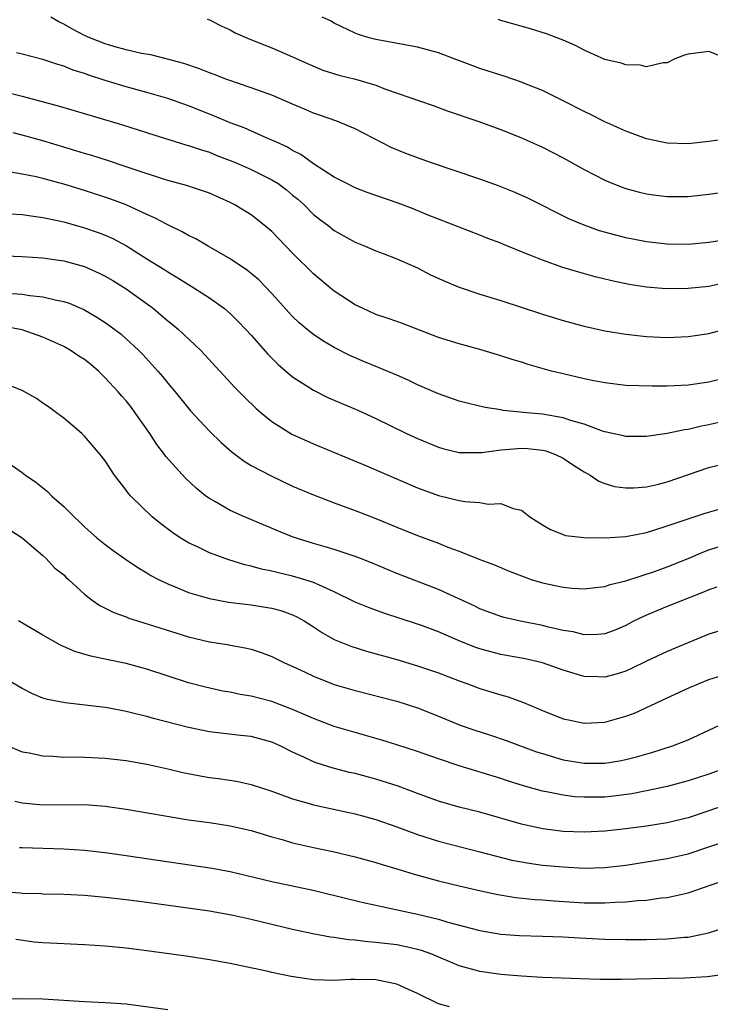
# Model space of a CAD drawing. Units: inches. Extents: x 2580000 to 2583000, y 1503000 to 1506000.
# Drawn here: x 2581161 to 2581227, y 1503186 to 1503281 of the extents above; entities that cross this region are included whole.
import ezdxf

# ---------------------------------------------------------------- set-up
doc = ezdxf.new("R2010")
doc.units = ezdxf.units.IN
doc.header["$MEASUREMENT"] = 0
doc.layers.add('LD25801503_2ft', color=80, linetype='Continuous')

msp = doc.modelspace()

# ---------------------------------------------------------------- linework, layer by layer
at = {"layer": 'LD25801503_2ft'}
for points, elevation in [([(2581229.796, 1503259.796), (2581227, 1503259.348), (2581225, 1503259.167), (2581223, 1503259.191), (2581221, 1503259.405), (2581219, 1503259.79), (2581218.037, 1503260.037), (2581216.482, 1503260.482), (2581215.014, 1503261), (2581213.597, 1503261.597), (2581209.59, 1503263.59), (2581208.218, 1503264.218), (2581206.791, 1503264.791), (2581205, 1503265.443), (2581200.339, 1503267), (2581199, 1503267.467), (2581197.885, 1503267.885), (2581196.472, 1503268.472), (2581193, 1503270.278), (2581191.233, 1503271), (2581189.59, 1503271.59), (2581189, 1503271.763), (2581188.149, 1503272.149), (2581187, 1503272.622), (2581185, 1503273.485), (2581183, 1503274.21), (2581180.686, 1503275), (2581179.474, 1503275.474), (2581179, 1503275.641), (2581178.037, 1503276.037), (2581176.542, 1503276.542), (2581174.969, 1503276.969), (2581173.358, 1503277.358), (2581172.489, 1503277.511), (2581171, 1503277.85), (2581169.833, 1503278.167), (2581169, 1503278.419), (2581167.521, 1503279), (2581167, 1503279.232), (2581165.836, 1503279.837), (2581165, 1503280.323), (2581164.532, 1503280.532), (2581163.757, 1503281)], 8504), ([(2581229, 1503269.338), (2581227, 1503269.047), (2581225, 1503268.836), (2581223, 1503268.892), (2581221, 1503269.315), (2581219, 1503270.055), (2581217, 1503270.948), (2581215.629, 1503271.629), (2581215, 1503271.923), (2581213, 1503272.955), (2581211, 1503273.95), (2581209.434, 1503274.566), (2581209, 1503274.751), (2581207.32, 1503275.32), (2581207, 1503275.409), (2581205, 1503276.052), (2581204.305, 1503276.305), (2581202.524, 1503277), (2581201, 1503277.562), (2581199, 1503278.095), (2581195, 1503278.829), (2581194.351, 1503279), (2581193.319, 1503279.319), (2581193, 1503279.453), (2581191, 1503280.414), (2581190.628, 1503280.628), (2581189.843, 1503281)], 8500), ([(2581178.796, 1503280.796), (2581179, 1503280.72), (2581180.144, 1503280.144), (2581181, 1503279.763), (2581181.487, 1503279.487), (2581182.877, 1503278.877), (2581185, 1503278.032), (2581187, 1503277.183), (2581188.491, 1503276.491), (2581189.895, 1503275.895), (2581191.43, 1503275.43), (2581193.046, 1503275.046), (2581195, 1503274.446), (2581195.927, 1503274.073), (2581200.5, 1503272.5), (2581201.957, 1503271.957), (2581204.796, 1503271), (2581207, 1503270.19), (2581209, 1503269.394), (2581211, 1503268.51), (2581213, 1503267.47), (2581215, 1503266.352), (2581217, 1503265.319), (2581217.754, 1503265), (2581218.648, 1503264.648), (2581219, 1503264.527), (2581220.201, 1503264.201), (2581221, 1503264.021), (2581221.896, 1503263.896), (2581223, 1503263.767), (2581225, 1503263.776), (2581227, 1503263.994), (2581229, 1503264.284)], 8502), ([(2581228.784, 1503277), (2581227, 1503277.676), (2581225, 1503277.436), (2581224.664, 1503277.336), (2581223.737, 1503277), (2581223, 1503276.61), (2581222.599, 1503276.6), (2581221, 1503276.222), (2581220.38, 1503276.38), (2581219, 1503276.407), (2581218.58, 1503276.58), (2581217, 1503276.928), (2581215, 1503277.825), (2581214.243, 1503278.243), (2581213, 1503278.772), (2581211.397, 1503279.397), (2581209.864, 1503279.864), (2581207, 1503280.678), (2581206.759, 1503280.759)], 8498), ([(2581229, 1503255.583), (2581227, 1503255.137), (2581225, 1503254.917), (2581222.903, 1503254.903), (2581221, 1503255.051), (2581219.32, 1503255.32), (2581217.672, 1503255.672), (2581216.06, 1503256.06), (2581214.487, 1503256.487), (2581212.958, 1503256.958), (2581211, 1503257.647), (2581209.886, 1503258.114), (2581209, 1503258.456), (2581207.189, 1503259.189), (2581207, 1503259.278), (2581205.747, 1503259.747), (2581205, 1503260.066), (2581200.013, 1503261.987), (2581198.593, 1503262.593), (2581197.133, 1503263.133), (2581195, 1503263.851), (2581194.154, 1503264.154), (2581193, 1503264.596), (2581192.191, 1503265), (2581191, 1503265.63), (2581189, 1503266.901), (2581187.783, 1503267.783), (2581187, 1503268.175), (2581186.493, 1503268.493), (2581185.374, 1503269), (2581185, 1503269.189), (2581184.684, 1503269.316), (2581182.354, 1503270.354), (2581181, 1503270.853), (2581179.493, 1503271.493), (2581179, 1503271.673), (2581177, 1503272.457), (2581175, 1503273.165), (2581173, 1503273.748), (2581171, 1503274.291), (2581169, 1503274.907), (2581167.411, 1503275.411), (2581167, 1503275.568), (2581165.898, 1503275.898), (2581165, 1503276.268), (2581164.427, 1503276.427), (2581163, 1503276.92), (2581161, 1503277.444), (2581160.449, 1503277.551)], 8506), ([(2581159, 1503273.913), (2581161, 1503273.406), (2581164.463, 1503272.463), (2581166.012, 1503272.013), (2581170.637, 1503270.637), (2581173.674, 1503269.674), (2581176.74, 1503268.74), (2581177, 1503268.676), (2581178.233, 1503268.233), (2581179, 1503268.015), (2581179.718, 1503267.718), (2581181, 1503267.237), (2581181.564, 1503267), (2581183, 1503266.369), (2581185, 1503265.379), (2581185.6, 1503265), (2581186.395, 1503264.395), (2581187, 1503263.906), (2581187.496, 1503263.496), (2581188.059, 1503263), (2581189, 1503262.051), (2581189.58, 1503261.579), (2581190.37, 1503261), (2581191, 1503260.49), (2581193, 1503259.365), (2581193.955, 1503259), (2581195, 1503258.548), (2581195.708, 1503258.292), (2581197, 1503257.789), (2581199, 1503256.906), (2581200.248, 1503256.248), (2581201.623, 1503255.623), (2581203, 1503255.042), (2581205, 1503254.385), (2581207, 1503253.769), (2581211, 1503252.451), (2581213, 1503251.844), (2581215, 1503251.324), (2581217, 1503250.88), (2581219, 1503250.535), (2581221, 1503250.316), (2581223, 1503250.225), (2581225, 1503250.308), (2581227, 1503250.617), (2581229, 1503251.144)], 8508), ([(2581229, 1503246.452), (2581227, 1503245.92), (2581225, 1503245.656), (2581223, 1503245.566), (2581221.542, 1503245.542), (2581219, 1503245.624), (2581217, 1503245.858), (2581215.945, 1503246.055), (2581215, 1503246.257), (2581213, 1503246.722), (2581211.879, 1503247), (2581209.634, 1503247.634), (2581209, 1503247.841), (2581208.103, 1503248.103), (2581207, 1503248.473), (2581206.588, 1503248.588), (2581205, 1503249.082), (2581203, 1503249.615), (2581201, 1503250.223), (2581197.559, 1503251.558), (2581197, 1503251.745), (2581196.095, 1503252.095), (2581195, 1503252.442), (2581193.774, 1503253), (2581193, 1503253.374), (2581191, 1503254.674), (2581190.813, 1503254.813), (2581189, 1503256.34), (2581187, 1503258.329), (2581185, 1503260.39), (2581184.276, 1503261), (2581183, 1503262), (2581181.392, 1503263), (2581181, 1503263.202), (2581179, 1503264.08), (2581178.323, 1503264.323), (2581176.81, 1503264.81), (2581175, 1503265.29), (2581174.583, 1503265.417), (2581171.589, 1503266.411), (2581171, 1503266.625), (2581169.21, 1503267.21), (2581167.696, 1503267.696), (2581167, 1503267.897), (2581166.163, 1503268.163), (2581163, 1503269.11), (2581161, 1503269.66), (2581160.137, 1503269.863)], 8510), ([(2581229, 1503242.315), (2581227, 1503241.831), (2581226.28, 1503241.72), (2581225, 1503241.398), (2581224.637, 1503241.363), (2581223, 1503241.005), (2581221, 1503240.709), (2581219, 1503240.711), (2581218.776, 1503240.776), (2581217, 1503241.166), (2581216.762, 1503241.238), (2581215, 1503241.904), (2581213.741, 1503242.259), (2581213, 1503242.524), (2581211, 1503242.872), (2581209.487, 1503243), (2581207.225, 1503243.225), (2581207, 1503243.272), (2581205.504, 1503243.504), (2581203.893, 1503243.893), (2581203, 1503244.125), (2581201, 1503244.813), (2581199, 1503245.687), (2581198.111, 1503246.111), (2581197, 1503246.609), (2581195.323, 1503247.323), (2581193.898, 1503247.898), (2581192.498, 1503248.498), (2581191, 1503249.249), (2581189.9, 1503249.9), (2581189, 1503250.5), (2581188.379, 1503251), (2581187.632, 1503251.632), (2581187, 1503252.228), (2581186.625, 1503252.626), (2581185, 1503254.46), (2581183.756, 1503255.756), (2581182.669, 1503256.669), (2581181, 1503257.778), (2581178.874, 1503259), (2581177.698, 1503259.698), (2581177, 1503260.025), (2581176.385, 1503260.385), (2581175, 1503261.031), (2581173.723, 1503261.723), (2581173, 1503262.029), (2581171, 1503262.962), (2581169.523, 1503263.522), (2581167, 1503264.339), (2581165, 1503264.943), (2581163, 1503265.489), (2581162.357, 1503265.643), (2581161, 1503265.923), (2581159.905, 1503266.095)], 8512), ([(2581159.886, 1503262.114), (2581161, 1503262.025), (2581162.109, 1503261.89), (2581163, 1503261.75), (2581164.579, 1503261.421), (2581165, 1503261.32), (2581167, 1503260.76), (2581168.308, 1503260.308), (2581169, 1503260.039), (2581169.721, 1503259.721), (2581171.019, 1503259.019), (2581173, 1503257.766), (2581174.711, 1503256.711), (2581175, 1503256.515), (2581175.963, 1503255.963), (2581177, 1503255.299), (2581177.501, 1503255), (2581179, 1503254.026), (2581180.457, 1503253), (2581181, 1503252.539), (2581181.774, 1503251.774), (2581182.511, 1503251), (2581183, 1503250.46), (2581184.619, 1503248.619), (2581185.616, 1503247.616), (2581187, 1503246.44), (2581189, 1503245.152), (2581190.446, 1503244.446), (2581193.254, 1503243.254), (2581195, 1503242.436), (2581197.94, 1503241), (2581199, 1503240.512), (2581201, 1503239.678), (2581201.52, 1503239.52), (2581203, 1503239.186), (2581203.165, 1503239.165), (2581205.193, 1503239.193), (2581207, 1503239.45), (2581207.462, 1503239.461), (2581209, 1503239.596), (2581209.563, 1503239.563), (2581211, 1503239.405), (2581211.332, 1503239.332), (2581212.268, 1503239), (2581213, 1503238.631), (2581213.975, 1503237.974), (2581215, 1503237.319), (2581215.599, 1503237), (2581216.426, 1503236.426), (2581217, 1503236.217), (2581217.932, 1503235.931), (2581219, 1503235.779), (2581219.784, 1503235.784), (2581221, 1503235.88), (2581222.138, 1503236.138), (2581223, 1503236.357), (2581227, 1503237.74), (2581228.011, 1503237.989)], 8514), ([(2581157, 1503258.164), (2581161, 1503258.015), (2581163, 1503257.874), (2581164.31, 1503257.69), (2581165, 1503257.577), (2581167, 1503257.04), (2581168.413, 1503256.413), (2581169, 1503256.129), (2581169.706, 1503255.706), (2581171, 1503254.895), (2581173.268, 1503253.268), (2581173.618, 1503253), (2581174.377, 1503252.377), (2581175, 1503251.83), (2581175.47, 1503251.47), (2581176.021, 1503251), (2581178.147, 1503249), (2581178.568, 1503248.568), (2581181.433, 1503245.433), (2581182.428, 1503244.428), (2581183.452, 1503243.452), (2581183.976, 1503243), (2581185, 1503242.167), (2581186.934, 1503240.934), (2581189, 1503239.998), (2581194.111, 1503237.889), (2581199, 1503235.773), (2581201, 1503235.04), (2581203, 1503234.569), (2581203.533, 1503234.467), (2581205, 1503234.371), (2581205.774, 1503234.226), (2581207, 1503234.29), (2581208.195, 1503233.805), (2581209, 1503233.654), (2581209.794, 1503233), (2581211, 1503232.235), (2581211.781, 1503231.781), (2581213, 1503231.297), (2581213.225, 1503231.224), (2581215.012, 1503231.012), (2581217, 1503230.991), (2581219, 1503231.12), (2581221, 1503231.508), (2581221.717, 1503231.717), (2581223, 1503232.131), (2581225, 1503232.819), (2581226.645, 1503233.355), (2581228.209, 1503233.791)], 8516), ([(2581159.531, 1503254.469), (2581161, 1503254.386), (2581161.745, 1503254.255), (2581163, 1503254.138), (2581164.172, 1503253.828), (2581165, 1503253.68), (2581165.515, 1503253.515), (2581166.919, 1503252.919), (2581168.192, 1503252.192), (2581169, 1503251.668), (2581169.914, 1503251), (2581170.529, 1503250.529), (2581171, 1503250.112), (2581172.188, 1503249), (2581172.592, 1503248.592), (2581174.06, 1503247), (2581174.493, 1503246.493), (2581175, 1503245.85), (2581175.708, 1503245), (2581177.168, 1503243.169), (2581179, 1503241.228), (2581180.131, 1503240.131), (2581181.197, 1503239.197), (2581182.334, 1503238.334), (2581183, 1503237.948), (2581184.929, 1503236.929), (2581187, 1503235.958), (2581189, 1503235.1), (2581191, 1503234.346), (2581193, 1503233.616), (2581195, 1503232.835), (2581197, 1503232.007), (2581199, 1503231.206), (2581201, 1503230.467), (2581201.9, 1503230.1), (2581203, 1503229.701), (2581205, 1503228.913), (2581206.396, 1503228.396), (2581207.794, 1503227.794), (2581209.231, 1503227.231), (2581209.923, 1503227), (2581211, 1503226.675), (2581213, 1503226.243), (2581213.852, 1503226.148), (2581215, 1503226.077), (2581215.817, 1503226.183), (2581217, 1503226.3), (2581217.506, 1503226.494), (2581219, 1503226.847), (2581219.106, 1503226.894), (2581221.762, 1503227.762), (2581223, 1503228.199), (2581225, 1503228.995), (2581226.397, 1503229.603), (2581227, 1503229.822), (2581227.888, 1503230.112)], 8518), ([(2581227.76, 1503226.24), (2581227, 1503226), (2581226.31, 1503225.69), (2581223, 1503224.398), (2581221, 1503223.568), (2581219.828, 1503223), (2581219, 1503222.564), (2581217.899, 1503222.101), (2581217, 1503221.762), (2581216.305, 1503221.695), (2581215, 1503221.681), (2581213.948, 1503221.947), (2581213, 1503222.096), (2581211.586, 1503222.414), (2581211, 1503222.563), (2581208.721, 1503223), (2581207.333, 1503223.333), (2581207, 1503223.427), (2581205, 1503224.174), (2581204.443, 1503224.443), (2581201, 1503226.02), (2581197, 1503227.576), (2581194.579, 1503228.579), (2581193.517, 1503229), (2581193, 1503229.202), (2581191, 1503229.862), (2581190.132, 1503230.132), (2581189, 1503230.444), (2581187.056, 1503231.056), (2581185.632, 1503231.631), (2581182.361, 1503233), (2581181, 1503233.616), (2581179.537, 1503234.463), (2581179, 1503234.758), (2581178.668, 1503235), (2581177.744, 1503235.744), (2581176.715, 1503236.715), (2581174.811, 1503238.811), (2581174.687, 1503239), (2581173.954, 1503239.954), (2581173.279, 1503241), (2581171.88, 1503243), (2581171.508, 1503243.508), (2581171, 1503244.131), (2581170.587, 1503244.587), (2581170.247, 1503245), (2581169, 1503246.365), (2581168.34, 1503247), (2581167.616, 1503247.616), (2581167, 1503248.097), (2581166.445, 1503248.445), (2581165.635, 1503249), (2581165, 1503249.363), (2581163, 1503250.264), (2581161, 1503250.973), (2581159.267, 1503251.267)], 8520), ([(2581229, 1503222.355), (2581227, 1503221.734), (2581223, 1503220.085), (2581221, 1503219.139), (2581219.568, 1503218.432), (2581219, 1503218.175), (2581218.099, 1503217.901), (2581217, 1503217.603), (2581216.361, 1503217.639), (2581215, 1503217.683), (2581213, 1503218.284), (2581211, 1503218.981), (2581209.352, 1503219.352), (2581207, 1503219.797), (2581206.039, 1503220.039), (2581205, 1503220.338), (2581204.502, 1503220.502), (2581203, 1503221.103), (2581201, 1503221.952), (2581199.473, 1503222.527), (2581199, 1503222.701), (2581195.748, 1503223.748), (2581194.281, 1503224.281), (2581193, 1503224.822), (2581191, 1503225.815), (2581189.574, 1503226.426), (2581189, 1503226.705), (2581188.083, 1503227), (2581187, 1503227.319), (2581185.625, 1503227.625), (2581185, 1503227.797), (2581183.992, 1503227.992), (2581183, 1503228.28), (2581182.404, 1503228.404), (2581180.865, 1503228.865), (2581179, 1503229.55), (2581177.908, 1503230.092), (2581177, 1503230.519), (2581176.206, 1503231), (2581175.477, 1503231.477), (2581174.333, 1503232.332), (2581173.513, 1503233), (2581171.445, 1503235), (2581171.236, 1503235.236), (2581171, 1503235.579), (2581169.869, 1503237), (2581169, 1503238.365), (2581168.492, 1503239), (2581167, 1503240.74), (2581166.729, 1503241), (2581165, 1503242.463), (2581164.309, 1503243), (2581163.55, 1503243.55), (2581163, 1503243.924), (2581162.382, 1503244.382), (2581161, 1503245.142), (2581159, 1503245.923)], 8522), ([(2581159, 1503238.656), (2581161, 1503237.26), (2581161.32, 1503237), (2581162.316, 1503236.316), (2581163.437, 1503235.437), (2581163.873, 1503235), (2581165, 1503233.982), (2581166.005, 1503233), (2581166.525, 1503232.525), (2581167, 1503232.058), (2581168.195, 1503231), (2581169, 1503230.334), (2581169.762, 1503229.762), (2581170.936, 1503228.936), (2581172.126, 1503228.126), (2581173, 1503227.628), (2581173.38, 1503227.38), (2581174.1, 1503227), (2581175, 1503226.559), (2581175.719, 1503226.281), (2581177, 1503225.734), (2581179, 1503225.15), (2581180.823, 1503224.823), (2581183, 1503224.551), (2581184.343, 1503224.343), (2581185, 1503224.218), (2581185.966, 1503223.966), (2581187, 1503223.583), (2581187.404, 1503223.404), (2581188.112, 1503223), (2581189, 1503222.437), (2581189.86, 1503221.86), (2581191, 1503221.234), (2581192.578, 1503220.578), (2581194.096, 1503220.096), (2581197, 1503219.295), (2581199, 1503218.699), (2581201, 1503218.007), (2581203, 1503217.251), (2581203.733, 1503217), (2581205, 1503216.528), (2581207, 1503215.902), (2581207.702, 1503215.702), (2581209.178, 1503215.178), (2581211, 1503214.412), (2581213, 1503213.615), (2581213.497, 1503213.497), (2581215, 1503213.195), (2581217, 1503213.294), (2581218.348, 1503213.652), (2581219, 1503213.847), (2581219.838, 1503214.162), (2581223, 1503215.636), (2581225, 1503216.547), (2581226.05, 1503217), (2581227, 1503217.369), (2581228.232, 1503217.768)], 8524), ([(2581159, 1503232.288), (2581161.017, 1503231), (2581163, 1503229.29), (2581163.319, 1503229), (2581164.119, 1503228.119), (2581165, 1503227.436), (2581165.213, 1503227.213), (2581165.462, 1503227), (2581167, 1503225.561), (2581167.727, 1503225), (2581168.473, 1503224.473), (2581169, 1503224.226), (2581169.807, 1503223.807), (2581171, 1503223.386), (2581171.27, 1503223.27), (2581172.1, 1503223), (2581177, 1503221.476), (2581179, 1503221.009), (2581180.732, 1503220.733), (2581181, 1503220.67), (2581182.424, 1503220.424), (2581183, 1503220.281), (2581183.968, 1503219.968), (2581185, 1503219.592), (2581186.16, 1503219), (2581187.672, 1503218.328), (2581189, 1503217.694), (2581191, 1503216.905), (2581193, 1503216.31), (2581197, 1503215.288), (2581199, 1503214.663), (2581201, 1503213.874), (2581203.106, 1503213), (2581204.503, 1503212.504), (2581206.021, 1503212.022), (2581207.523, 1503211.523), (2581210.444, 1503210.444), (2581211, 1503210.26), (2581213, 1503209.677), (2581215, 1503209.349), (2581217, 1503209.348), (2581218.421, 1503209.578), (2581219, 1503209.69), (2581220.035, 1503209.965), (2581221.592, 1503210.407), (2581223.495, 1503211), (2581225, 1503211.59), (2581227, 1503212.51), (2581228.017, 1503213)], 8526), ([(2581228.951, 1503209), (2581227, 1503208.284), (2581225, 1503207.635), (2581223, 1503207.118), (2581221, 1503206.686), (2581219.597, 1503206.403), (2581217.825, 1503206.175), (2581217, 1503206.093), (2581215.906, 1503206.094), (2581215, 1503206.07), (2581214.127, 1503206.127), (2581213, 1503206.263), (2581211.401, 1503206.599), (2581211, 1503206.666), (2581209.168, 1503207.168), (2581207.643, 1503207.642), (2581207, 1503207.859), (2581203, 1503209.095), (2581201, 1503209.754), (2581199, 1503210.457), (2581197, 1503211.113), (2581195.561, 1503211.561), (2581194.013, 1503212.013), (2581193, 1503212.291), (2581191, 1503212.881), (2581189, 1503213.626), (2581187, 1503214.499), (2581185, 1503215.258), (2581183, 1503215.782), (2581181.956, 1503215.956), (2581181, 1503216.156), (2581180.275, 1503216.275), (2581178.632, 1503216.632), (2581177, 1503217.074), (2581173, 1503218.387), (2581171, 1503218.914), (2581169.264, 1503219.264), (2581167.622, 1503219.622), (2581166.079, 1503220.079), (2581164.683, 1503220.683), (2581163, 1503221.627), (2581160.651, 1503223)], 8528), ([(2581229, 1503205.477), (2581227, 1503204.78), (2581225, 1503204.112), (2581223, 1503203.623), (2581221, 1503203.295), (2581219, 1503203.035), (2581217, 1503202.821), (2581215, 1503202.726), (2581213, 1503202.792), (2581211.031, 1503203.031), (2581209.389, 1503203.389), (2581209, 1503203.485), (2581205, 1503204.637), (2581203, 1503205.135), (2581201, 1503205.71), (2581199, 1503206.429), (2581197.126, 1503207.127), (2581195.616, 1503207.616), (2581195, 1503207.802), (2581193, 1503208.344), (2581192.465, 1503208.465), (2581190.878, 1503208.878), (2581189.343, 1503209.342), (2581189, 1503209.471), (2581188.084, 1503209.916), (2581187, 1503210.396), (2581185.796, 1503211), (2581185, 1503211.363), (2581183, 1503211.895), (2581181.997, 1503211.997), (2581179, 1503212.362), (2581177, 1503212.773), (2581173.633, 1503213.633), (2581173, 1503213.818), (2581171.906, 1503214.094), (2581171, 1503214.298), (2581169.38, 1503214.619), (2581169, 1503214.681), (2581167.072, 1503214.928), (2581165.129, 1503215.129), (2581163.451, 1503215.451), (2581163, 1503215.596), (2581161.992, 1503215.992), (2581161, 1503216.509), (2581159, 1503217.702)], 8530), ([(2581159.622, 1503211), (2581161, 1503210.443), (2581161.669, 1503210.332), (2581163, 1503210.044), (2581163.986, 1503210.014), (2581165, 1503209.931), (2581166.06, 1503209.94), (2581167, 1503209.921), (2581169, 1503209.836), (2581171, 1503209.605), (2581173, 1503209.246), (2581175, 1503208.802), (2581176.449, 1503208.449), (2581178.12, 1503208.12), (2581179, 1503207.976), (2581179.864, 1503207.864), (2581181.603, 1503207.603), (2581183, 1503207.302), (2581185, 1503206.651), (2581187, 1503205.915), (2581188.502, 1503205.498), (2581189, 1503205.342), (2581193, 1503204.468), (2581195, 1503203.923), (2581197, 1503203.242), (2581199, 1503202.485), (2581201, 1503201.841), (2581205, 1503200.836), (2581206.444, 1503200.445), (2581208.046, 1503200.046), (2581209.729, 1503199.729), (2581211, 1503199.56), (2581213, 1503199.375), (2581215, 1503199.267), (2581217, 1503199.32), (2581219, 1503199.562), (2581223, 1503200.188), (2581225, 1503200.645), (2581227, 1503201.307), (2581229, 1503201.999)], 8532), ([(2581160.31, 1503205.69), (2581161, 1503205.522), (2581163, 1503205.348), (2581167, 1503205.361), (2581169, 1503205.201), (2581171, 1503204.914), (2581177, 1503203.9), (2581179, 1503203.633), (2581181, 1503203.339), (2581183, 1503202.877), (2581185, 1503202.266), (2581185.998, 1503202.002), (2581187, 1503201.706), (2581189, 1503201.257), (2581190.863, 1503200.863), (2581193, 1503200.352), (2581195, 1503199.809), (2581195.605, 1503199.606), (2581197, 1503199.194), (2581198.673, 1503198.673), (2581201, 1503198.05), (2581203, 1503197.559), (2581205.076, 1503197.076), (2581206.726, 1503196.726), (2581208.445, 1503196.445), (2581210.262, 1503196.262), (2581211, 1503196.225), (2581212.135, 1503196.135), (2581215, 1503195.949), (2581215.946, 1503195.946), (2581217, 1503195.922), (2581218.002, 1503196.002), (2581219, 1503196.027), (2581220.164, 1503196.164), (2581221, 1503196.205), (2581222.4, 1503196.4), (2581223, 1503196.455), (2581225, 1503196.902), (2581226.563, 1503197.437), (2581228.036, 1503197.965)], 8534), ([(2581160.74, 1503201.26), (2581161, 1503201.237), (2581165, 1503201.129), (2581167, 1503200.996), (2581169, 1503200.754), (2581171, 1503200.48), (2581179.271, 1503199.271), (2581181, 1503198.945), (2581185, 1503197.995), (2581189.111, 1503197.111), (2581192.321, 1503196.321), (2581193.941, 1503195.941), (2581195, 1503195.718), (2581195.573, 1503195.573), (2581199, 1503194.86), (2581201, 1503194.374), (2581201.909, 1503194.091), (2581205, 1503193.274), (2581207, 1503192.933), (2581208.804, 1503192.804), (2581211, 1503192.747), (2581213, 1503192.665), (2581214.562, 1503192.562), (2581217, 1503192.452), (2581219, 1503192.41), (2581221, 1503192.407), (2581223, 1503192.467), (2581224.636, 1503192.635), (2581225, 1503192.648), (2581226.941, 1503193.059), (2581228.457, 1503193.543)], 8536), ([(2581228.045, 1503189), (2581226.822, 1503188.822), (2581224.692, 1503188.692), (2581223, 1503188.679), (2581218.573, 1503188.573), (2581216.585, 1503188.586), (2581214.641, 1503188.641), (2581211, 1503188.779), (2581209, 1503188.892), (2581207, 1503189.051), (2581205, 1503189.333), (2581204.528, 1503189.472), (2581203, 1503189.878), (2581200.372, 1503191), (2581199.368, 1503191.367), (2581199, 1503191.467), (2581197.754, 1503191.754), (2581197, 1503191.885), (2581195, 1503192.134), (2581194.182, 1503192.182), (2581193, 1503192.346), (2581192.373, 1503192.373), (2581191, 1503192.594), (2581190.627, 1503192.627), (2581188.945, 1503192.945), (2581187, 1503193.364), (2581183, 1503194.345), (2581181.278, 1503194.722), (2581179, 1503195.128), (2581173, 1503195.973), (2581171, 1503196.223), (2581169, 1503196.446), (2581167, 1503196.636), (2581165, 1503196.747), (2581163, 1503196.778), (2581162.797, 1503196.798), (2581161, 1503196.839), (2581160.86, 1503196.86), (2581157, 1503197.132)], 8538), ([(2581202.069, 1503185.931), (2581201, 1503186.225), (2581199, 1503187.232), (2581197.763, 1503187.763), (2581197, 1503188.109), (2581195, 1503188.543), (2581193, 1503188.577), (2581192.564, 1503188.565), (2581191, 1503188.472), (2581189, 1503188.524), (2581186.858, 1503188.858), (2581185, 1503189.257), (2581184.654, 1503189.345), (2581181.902, 1503189.902), (2581181, 1503190.105), (2581179, 1503190.469), (2581177, 1503190.769), (2581173, 1503191.329), (2581171, 1503191.58), (2581169, 1503191.761), (2581167, 1503191.895), (2581163, 1503192.08), (2581162.154, 1503192.154), (2581160.412, 1503192.412)], 8540), ([(2581159, 1503186.727), (2581161, 1503186.738), (2581163, 1503186.709), (2581167, 1503186.472), (2581169, 1503186.376), (2581171, 1503186.221), (2581175, 1503185.695)], 8542)]:
    msp.add_lwpolyline(points, dxfattribs=dict(at, elevation=elevation))

doc.saveas('drawing.dxf')
